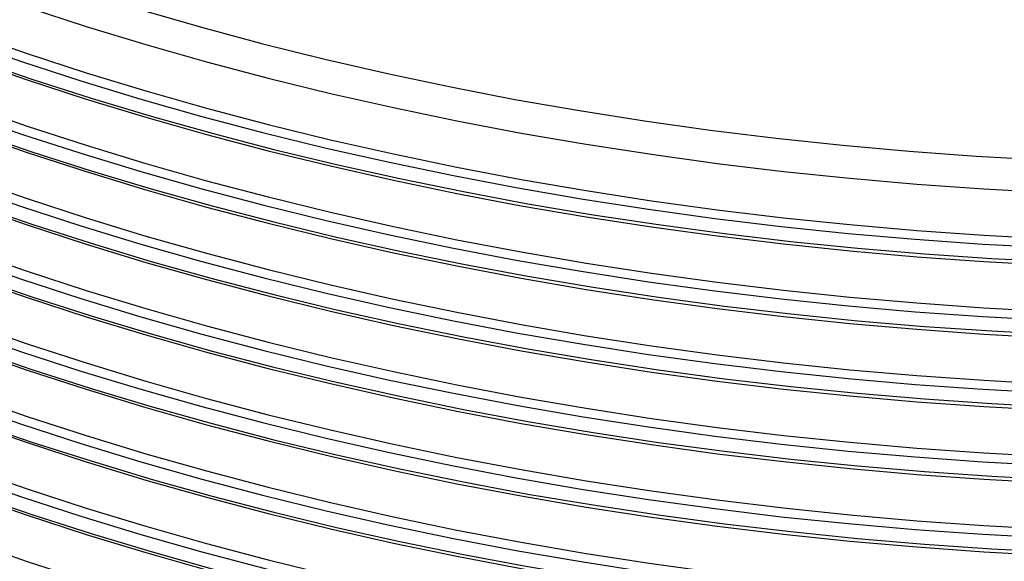
# Model space of a CAD drawing. Units: millimetres. Extents: x 499 to 21090, y 350 to 12781.
# Drawn here: x 13315 to 13437, y 5195 to 5262 of the extents above; entities that cross this region are included whole.
import ezdxf

# ---------------------------------------------------------------- set-up
doc = ezdxf.new("R2010")
doc.units = ezdxf.units.MM
doc.header["$LTSCALE"] = 50

msp = doc.modelspace()

# ---------------------------------------------------------------- linework, layer by layer
at = {"color": 7, "linetype": 'Continuous', "lineweight": 25, "flags": 128}
for points in [[(13273.7, 5264.86), (13280.25, 5261.8), (13286.94, 5258.85), (13293.76, 5256.01), (13300.73, 5253.27), (13307.82, 5250.65), (13315.04, 5248.15), (13322.37, 5245.77), (13329.82, 5243.5), (13337.37, 5241.35), (13345.03, 5239.33), (13352.78, 5237.43), (13360.61, 5235.66), (13368.54, 5234.01), (13376.53, 5232.49), (13384.6, 5231.11), (13392.73, 5229.85), (13400.92, 5228.72), (13409.16, 5227.73), (13417.45, 5226.87), (13425.77, 5226.14), (13434.13, 5225.55), (13442.51, 5225.09)], [(13293.76, 5264.99), (13300.73, 5262.26), (13307.82, 5259.64), (13315.04, 5257.14), (13322.37, 5254.75), (13329.82, 5252.49), (13337.37, 5250.34), (13345.03, 5248.32), (13352.78, 5246.42), (13360.61, 5244.65), (13368.54, 5243), (13376.53, 5241.48), (13384.6, 5240.09), (13392.73, 5238.83), (13400.92, 5237.71), (13409.16, 5236.71), (13417.45, 5235.85), (13425.77, 5235.13), (13434.13, 5234.53), (13442.51, 5234.08)], [(13315.73, 5263.86), (13323.03, 5261.48), (13330.44, 5259.23), (13337.96, 5257.09), (13345.58, 5255.08), (13353.3, 5253.19), (13361.1, 5251.42), (13368.98, 5249.78), (13376.94, 5248.27), (13384.98, 5246.89), (13393.07, 5245.64), (13401.22, 5244.51), (13409.43, 5243.53), (13417.67, 5242.67), (13425.96, 5241.94), (13434.28, 5241.36), (13442.62, 5240.9)], [(13329.86, 5263.52), (13337.34, 5261.37), (13344.93, 5259.34), (13352.61, 5257.43), (13360.38, 5255.64), (13368.23, 5253.98), (13376.16, 5252.45), (13384.16, 5251.05), (13392.23, 5249.78), (13400.35, 5248.64), (13408.53, 5247.63), (13416.76, 5246.76), (13425.02, 5246.02), (13433.31, 5245.41), (13441.63, 5244.94)], [(13274.58, 5262.51), (13281.1, 5259.47), (13287.76, 5256.53), (13294.55, 5253.7), (13301.48, 5250.98), (13308.54, 5248.37), (13315.73, 5245.88), (13323.03, 5243.51), (13330.44, 5241.25), (13337.96, 5239.11), (13345.58, 5237.1), (13353.3, 5235.21), (13361.1, 5233.45), (13368.98, 5231.81), (13376.94, 5230.3), (13384.98, 5228.91), (13393.07, 5227.66), (13401.22, 5226.54), (13409.43, 5225.55), (13417.67, 5224.69), (13425.96, 5223.97), (13434.28, 5223.38), (13442.62, 5222.93)], [(13274.92, 5262.47), (13281.48, 5259.45), (13288.18, 5256.53), (13295.02, 5253.72), (13302, 5251.02), (13309.09, 5248.43), (13316.32, 5245.96), (13323.65, 5243.61), (13331.1, 5241.37), (13338.65, 5239.26), (13346.3, 5237.26), (13354.05, 5235.39), (13361.88, 5233.65), (13369.79, 5232.03), (13377.78, 5230.54), (13385.84, 5229.17), (13393.96, 5227.94), (13402.13, 5226.84), (13410.36, 5225.87), (13418.62, 5225.03), (13426.93, 5224.33), (13435.27, 5223.76), (13443.63, 5223.32)], [(13281.1, 5262.72), (13287.76, 5259.79), (13294.55, 5256.96), (13301.48, 5254.24), (13308.54, 5251.63), (13315.73, 5249.14), (13323.03, 5246.76), (13330.44, 5244.51), (13337.96, 5242.37), (13345.58, 5240.36), (13353.3, 5238.47), (13361.1, 5236.7), (13368.98, 5235.06), (13376.94, 5233.55), (13384.98, 5232.17), (13393.07, 5230.92), (13401.22, 5229.8), (13409.43, 5228.81), (13417.67, 5227.95), (13425.96, 5227.23), (13434.28, 5226.64), (13442.62, 5226.18)], [(13294.55, 5262.69), (13301.48, 5259.97), (13308.54, 5257.36), (13315.73, 5254.87), (13323.03, 5252.49), (13330.44, 5250.24), (13337.96, 5248.1), (13345.58, 5246.09), (13353.3, 5244.2), (13361.1, 5242.43), (13368.98, 5240.79), (13376.94, 5239.28), (13384.98, 5237.9), (13393.07, 5236.65), (13401.22, 5235.53), (13409.43, 5234.54), (13417.67, 5233.68), (13425.96, 5232.96), (13434.28, 5232.37), (13442.62, 5231.91)], [(13295.02, 5262.71), (13302, 5260.01), (13309.09, 5257.42), (13316.32, 5254.95), (13323.65, 5252.6), (13331.1, 5250.36), (13338.65, 5248.24), (13346.3, 5246.25), (13354.05, 5244.38), (13361.88, 5242.63), (13369.79, 5241.02), (13377.78, 5239.52), (13385.84, 5238.16), (13393.96, 5236.93), (13402.13, 5235.83), (13410.36, 5234.86), (13418.62, 5234.02), (13426.93, 5233.31), (13435.27, 5232.74), (13443.63, 5232.31)], [(13301.48, 5263.22), (13308.54, 5260.62), (13315.73, 5258.13), (13323.03, 5255.75), (13330.44, 5253.49), (13337.96, 5251.36), (13345.58, 5249.34), (13353.3, 5247.45), (13361.1, 5245.69), (13368.98, 5244.05), (13376.94, 5242.54), (13384.98, 5241.16), (13393.07, 5239.9), (13401.22, 5238.78), (13409.43, 5237.79), (13417.67, 5236.94), (13425.96, 5236.21), (13434.28, 5235.62), (13442.62, 5235.17)], [(13308.54, 5242.64), (13315.73, 5240.15), (13323.03, 5237.78), (13330.44, 5235.52), (13337.96, 5233.38), (13345.58, 5231.37), (13353.3, 5229.48), (13361.1, 5227.71), (13368.98, 5226.08), (13376.94, 5224.56), (13384.98, 5223.18), (13393.07, 5221.93), (13401.22, 5220.81), (13409.43, 5219.82), (13417.67, 5218.96), (13425.96, 5218.24), (13434.28, 5217.65), (13442.62, 5217.19)], [(13307.82, 5241.67), (13315.04, 5239.16), (13322.37, 5236.78), (13329.82, 5234.51), (13337.37, 5232.37), (13345.03, 5230.34), (13352.78, 5228.44), (13360.61, 5226.67), (13368.54, 5225.02), (13376.53, 5223.51), (13384.6, 5222.12), (13392.73, 5220.86), (13400.92, 5219.73), (13409.16, 5218.74), (13417.45, 5217.88), (13425.77, 5217.15), (13434.13, 5216.56), (13442.51, 5216.1)], [(13308.54, 5239.39), (13315.73, 5236.89), (13323.03, 5234.52), (13330.44, 5232.26), (13337.96, 5230.13), (13345.58, 5228.11), (13353.3, 5226.22), (13361.1, 5224.46), (13368.98, 5222.82), (13376.94, 5221.31), (13384.98, 5219.93), (13393.07, 5218.67), (13401.22, 5217.55), (13409.43, 5216.56), (13417.67, 5215.71), (13425.96, 5214.98), (13434.28, 5214.39), (13442.62, 5213.94)], [(13309.09, 5239.45), (13316.32, 5236.98), (13323.65, 5234.62), (13331.1, 5232.38), (13338.65, 5230.27), (13346.3, 5228.27), (13354.05, 5226.4), (13361.88, 5224.66), (13369.79, 5223.04), (13377.78, 5221.55), (13385.84, 5220.19), (13393.96, 5218.95), (13402.13, 5217.85), (13410.36, 5216.88), (13418.62, 5216.04), (13426.93, 5215.34), (13435.27, 5214.77), (13443.63, 5214.33)], [(13308.54, 5233.66), (13315.73, 5231.16), (13323.03, 5228.79), (13330.44, 5226.53), (13337.96, 5224.4), (13345.58, 5222.38), (13353.3, 5220.49), (13361.1, 5218.73), (13368.98, 5217.09), (13376.94, 5215.58), (13384.98, 5214.19), (13393.07, 5212.94), (13401.22, 5211.82), (13409.43, 5210.83), (13417.67, 5209.98), (13425.96, 5209.25), (13434.28, 5208.66), (13442.62, 5208.21)], [(13307.82, 5232.68), (13315.04, 5230.18), (13322.37, 5227.79), (13329.82, 5225.52), (13337.37, 5223.38), (13345.03, 5221.36), (13352.78, 5219.46), (13360.61, 5217.68), (13368.54, 5216.04), (13376.53, 5214.52), (13384.6, 5213.13), (13392.73, 5211.87), (13400.92, 5210.75), (13409.16, 5209.75), (13417.45, 5208.89), (13425.77, 5208.16), (13434.13, 5207.57), (13442.51, 5207.12)], [(13308.54, 5230.4), (13315.73, 5227.91), (13323.03, 5225.53), (13330.44, 5223.28), (13337.96, 5221.14), (13345.58, 5219.13), (13353.3, 5217.24), (13361.1, 5215.47), (13368.98, 5213.83), (13376.94, 5212.32), (13384.98, 5210.94), (13393.07, 5209.69), (13401.22, 5208.56), (13409.43, 5207.58), (13417.67, 5206.72), (13425.96, 5206), (13434.28, 5205.41), (13442.62, 5204.95)], [(13309.09, 5230.46), (13316.32, 5227.99), (13323.65, 5225.63), (13331.1, 5223.4), (13338.65, 5221.28), (13346.3, 5219.29), (13354.05, 5217.42), (13361.88, 5215.67), (13369.79, 5214.05), (13377.78, 5212.56), (13385.84, 5211.2), (13393.96, 5209.97), (13402.13, 5208.87), (13410.36, 5207.9), (13418.62, 5207.06), (13426.93, 5206.35), (13435.27, 5205.78), (13443.63, 5205.34)], [(13308.54, 5224.67), (13315.73, 5222.18), (13323.03, 5219.8), (13330.44, 5217.54), (13337.96, 5215.41), (13345.58, 5213.39), (13353.3, 5211.5), (13361.1, 5209.74), (13368.98, 5208.1), (13376.94, 5206.59), (13384.98, 5205.21), (13393.07, 5203.96), (13401.22, 5202.83), (13409.43, 5201.84), (13417.67, 5200.99), (13425.96, 5200.26), (13434.28, 5199.67), (13442.62, 5199.22)], [(13307.82, 5223.69), (13315.04, 5221.19), (13322.37, 5218.8), (13329.82, 5216.54), (13337.37, 5214.39), (13345.03, 5212.37), (13352.78, 5210.47), (13360.61, 5208.7), (13368.54, 5207.05), (13376.53, 5205.53), (13384.6, 5204.14), (13392.73, 5202.88), (13400.92, 5201.76), (13409.16, 5200.76), (13417.45, 5199.9), (13425.77, 5199.18), (13434.13, 5198.59), (13442.51, 5198.13)], [(13308.54, 5221.41), (13315.73, 5218.92), (13323.03, 5216.54), (13330.44, 5214.29), (13337.96, 5212.15), (13345.58, 5210.14), (13353.3, 5208.25), (13361.1, 5206.48), (13368.98, 5204.84), (13376.94, 5203.33), (13384.98, 5201.95), (13393.07, 5200.7), (13401.22, 5199.58), (13409.43, 5198.59), (13417.67, 5197.73), (13425.96, 5197.01), (13434.28, 5196.42), (13442.62, 5195.96)], [(13309.09, 5221.47), (13316.32, 5219), (13323.65, 5216.65), (13331.1, 5214.41), (13338.65, 5212.29), (13346.3, 5210.3), (13354.05, 5208.43), (13361.88, 5206.68), (13369.79, 5205.07), (13377.78, 5203.57), (13385.84, 5202.21), (13393.96, 5200.98), (13402.13, 5199.88), (13410.36, 5198.91), (13418.62, 5198.07), (13426.93, 5197.37), (13435.27, 5196.79), (13443.63, 5196.36)], [(13307.82, 5214.71), (13315.04, 5212.2), (13322.37, 5209.82), (13329.82, 5207.55), (13337.37, 5205.4), (13345.03, 5203.38), (13352.78, 5201.48), (13360.61, 5199.71), (13368.54, 5198.06), (13376.53, 5196.54), (13384.6, 5195.16), (13392.73, 5193.9), (13400.92, 5192.77), (13409.16, 5191.78), (13417.45, 5190.92), (13425.77, 5190.19), (13434.13, 5189.6), (13442.51, 5189.14)], [(13308.54, 5215.68), (13315.73, 5213.19), (13323.03, 5210.81), (13330.44, 5208.56), (13337.96, 5206.42), (13345.58, 5204.41), (13353.3, 5202.52), (13361.1, 5200.75), (13368.98, 5199.11), (13376.94, 5197.6), (13384.98, 5196.22), (13393.07, 5194.97), (13401.22, 5193.85), (13409.43, 5192.86), (13417.67, 5192), (13425.96, 5191.28), (13434.28, 5190.69), (13442.62, 5190.23)], [(13308.54, 5212.42), (13315.73, 5209.93), (13323.03, 5207.56), (13330.44, 5205.3), (13337.96, 5203.17), (13345.58, 5201.15), (13353.3, 5199.26), (13361.1, 5197.5), (13368.98, 5195.86), (13376.94, 5194.35), (13384.98, 5192.96), (13393.07, 5191.71), (13401.22, 5190.59), (13409.43, 5189.6), (13417.67, 5188.74), (13425.96, 5188.02), (13434.28, 5187.43), (13442.62, 5186.98)], [(13309.09, 5212.48), (13316.32, 5210.01), (13323.65, 5207.66), (13331.1, 5205.42), (13338.65, 5203.31), (13346.3, 5201.31), (13354.05, 5199.44), (13361.88, 5197.7), (13369.79, 5196.08), (13377.78, 5194.59), (13385.84, 5193.23), (13393.96, 5191.99), (13402.13, 5190.89), (13410.36, 5189.92), (13418.62, 5189.08), (13426.93, 5188.38), (13435.27, 5187.81), (13443.63, 5187.37)], [(13308.54, 5206.69), (13315.73, 5204.2), (13323.03, 5201.83), (13330.44, 5199.57), (13337.96, 5197.43), (13345.58, 5195.42), (13353.3, 5193.53), (13361.1, 5191.76), (13368.98, 5190.13), (13376.94, 5188.61), (13384.98, 5187.23), (13393.07, 5185.98), (13401.22, 5184.86), (13409.43, 5183.87), (13417.67, 5183.01), (13425.96, 5182.29), (13434.28, 5181.7), (13442.62, 5181.24)], [(13307.82, 5205.72), (13315.04, 5203.21), (13322.37, 5200.83), (13329.82, 5198.56), (13337.37, 5196.42), (13345.03, 5194.39), (13352.78, 5192.49), (13360.61, 5190.72), (13368.54, 5189.07), (13376.53, 5187.56), (13384.6, 5186.17), (13392.73, 5184.91), (13400.92, 5183.78), (13409.16, 5182.79), (13417.45, 5181.93), (13425.77, 5181.2), (13434.13, 5180.61), (13442.51, 5180.15)], [(13308.54, 5203.44), (13315.73, 5200.94), (13323.03, 5198.57), (13330.44, 5196.31), (13337.96, 5194.18), (13345.58, 5192.16), (13353.3, 5190.27), (13361.1, 5188.51), (13368.98, 5186.87), (13376.94, 5185.36), (13384.98, 5183.98), (13393.07, 5182.72), (13401.22, 5181.6), (13409.43, 5180.61), (13417.67, 5179.76), (13425.96, 5179.03), (13434.28, 5178.44), (13442.62, 5177.99)], [(13309.09, 5203.5), (13316.32, 5201.03), (13323.65, 5198.67), (13331.1, 5196.43), (13338.65, 5194.32), (13346.3, 5192.33), (13354.05, 5190.46), (13361.88, 5188.71), (13369.79, 5187.09), (13377.78, 5185.6), (13385.84, 5184.24), (13393.96, 5183.01), (13402.13, 5181.9), (13410.36, 5180.93), (13418.62, 5180.1), (13426.93, 5179.39), (13435.27, 5178.82), (13443.63, 5178.38)], [(13308.54, 5197.71), (13315.73, 5195.21), (13323.03, 5192.84), (13330.44, 5190.58), (13337.96, 5188.45), (13345.58, 5186.43), (13353.3, 5184.54), (13361.1, 5182.78), (13368.98, 5181.14), (13376.94, 5179.63), (13384.98, 5178.24), (13393.07, 5176.99), (13401.22, 5175.87), (13409.43, 5174.88), (13417.67, 5174.03), (13425.96, 5173.3), (13434.28, 5172.71), (13442.62, 5172.26)]]:
    msp.add_lwpolyline(points, dxfattribs=at)
at = {"color": 7, "linetype": 'Continuous', "lineweight": 25}
for points, knots in [([(13163.8, 5289.27), (13163.71, 5288.35), (13163.47, 5285.89), (13163.31, 5281.88), (13163.31, 5277.25), (13163.52, 5272.62), (13163.95, 5268), (13164.58, 5263.38), (13165.43, 5258.78), (13166.48, 5254.19), (13167.74, 5249.62), (13169.21, 5245.06), (13170.89, 5240.54), (13172.77, 5236.04), (13174.86, 5231.56), (13177.15, 5227.13), (13179.64, 5222.73), (13182.33, 5218.36), (13185.22, 5214.05), (13188.3, 5209.77), (13191.58, 5205.55), (13195.05, 5201.37), (13198.71, 5197.25), (13202.55, 5193.19), (13206.58, 5189.19), (13210.79, 5185.25), (13215.18, 5181.38), (13219.74, 5177.58), (13224.47, 5173.85), (13229.37, 5170.19), (13234.44, 5166.61), (13239.67, 5163.1), (13245.05, 5159.68), (13250.59, 5156.34), (13256.28, 5153.09), (13262.12, 5149.93), (13268.09, 5146.85), (13274.21, 5143.87), (13280.46, 5140.98), (13286.83, 5138.19), (13293.34, 5135.5), (13299.96, 5132.91), (13306.69, 5130.42), (13313.54, 5128.03), (13320.5, 5125.75), (13327.55, 5123.58), (13334.71, 5121.51), (13341.95, 5119.56), (13349.28, 5117.71), (13356.69, 5115.98), (13364.18, 5114.36), (13371.74, 5112.86), (13379.36, 5111.47), (13387.05, 5110.2), (13394.79, 5109.04), (13402.58, 5108.01), (13410.41, 5107.09), (13418.29, 5106.29), (13426.2, 5105.62), (13434.13, 5105.06), (13442.09, 5104.62), (13450.06, 5104.31), (13458.05, 5104.12), (13466.04, 5104.05), (13474.03, 5104.1), (13482.02, 5104.27), (13490, 5104.56), (13497.96, 5104.98), (13505.9, 5105.52), (13513.81, 5106.17), (13521.69, 5106.95), (13529.53, 5107.85), (13537.33, 5108.87), (13545.08, 5110), (13552.77, 5111.25), (13560.41, 5112.62), (13567.98, 5114.11), (13575.48, 5115.71), (13582.9, 5117.42), (13590.25, 5119.25), (13597.5, 5121.19), (13604.67, 5123.24), (13611.74, 5125.39), (13618.72, 5127.66), (13625.58, 5130.03), (13632.34, 5132.5), (13638.98, 5135.07), (13645.5, 5137.75), (13651.9, 5140.52), (13658.17, 5143.4), (13664.3, 5146.36), (13670.3, 5149.42), (13675.87, 5152.41), (13680.4, 5154.97), (13684.84, 5157.57), (13689.48, 5160.4), (13694.83, 5163.84), (13700.03, 5167.36), (13705.06, 5170.96), (13709.93, 5174.63), (13714.63, 5178.38), (13719.15, 5182.2), (13723.5, 5186.09), (13727.67, 5190.04), (13731.67, 5194.05), (13735.47, 5198.13), (13739.09, 5202.26), (13742.52, 5206.45), (13745.76, 5210.68), (13748.8, 5214.97), (13751.65, 5219.3), (13754.3, 5223.67), (13756.75, 5228.09), (13759, 5232.53), (13761.04, 5237.01), (13762.88, 5241.52), (13764.51, 5246.06), (13765.93, 5250.62), (13767.15, 5255.2), (13768.16, 5259.79), (13768.96, 5264.4), (13769.55, 5269.02), (13769.92, 5273.65), (13770.09, 5278.28), (13770.04, 5282.91), (13769.87, 5286.56), (13769.65, 5288.66), (13769.59, 5289.23)], [0, 0, 0, 0, 0.004815, 0.0129, 0.020985, 0.029069, 0.037154, 0.045239, 0.053325, 0.061412, 0.0695, 0.077591, 0.085683, 0.093777, 0.101874, 0.109972, 0.118073, 0.126175, 0.13428, 0.142386, 0.150494, 0.158603, 0.166713, 0.174825, 0.182937, 0.191051, 0.199165, 0.207279, 0.215394, 0.223509, 0.231625, 0.23974, 0.247856, 0.255972, 0.264087, 0.272203, 0.280318, 0.288433, 0.296549, 0.304664, 0.312778, 0.320893, 0.329007, 0.337122, 0.345236, 0.353349, 0.361463, 0.369577, 0.37769, 0.385803, 0.393916, 0.402029, 0.410142, 0.418254, 0.426367, 0.434479, 0.442591, 0.450704, 0.458816, 0.466928, 0.47504, 0.483152, 0.491264, 0.499376, 0.507488, 0.5156, 0.523712, 0.531824, 0.539936, 0.548048, 0.55616, 0.564272, 0.572384, 0.580497, 0.588609, 0.596722, 0.604835, 0.612947, 0.621061, 0.629174, 0.637287, 0.645401, 0.653514, 0.661628, 0.669742, 0.677857, 0.685971, 0.694086, 0.702201, 0.710316, 0.718432, 0.726547, 0.734663, 0.741543, 0.745815, 0.753931, 0.762047, 0.770163, 0.778279, 0.786396, 0.794512, 0.802627, 0.810743, 0.818858, 0.826973, 0.835086, 0.843199, 0.851311, 0.859422, 0.867532, 0.87564, 0.883747, 0.891851, 0.899954, 0.908055, 0.916154, 0.92425, 0.932345, 0.940437, 0.948527, 0.956616, 0.964703, 0.972789, 0.980874, 0.988958, 0.997043, 1, 1, 1, 1]), ([(13178.07, 5225.56), (13178.58, 5224.3), (13179.7, 5221.5), (13181.68, 5217.21), (13183.98, 5212.67), (13186.49, 5208.17), (13189.2, 5203.71), (13192.11, 5199.29), (13195.22, 5194.93), (13198.53, 5190.61), (13202.03, 5186.35), (13205.73, 5182.15), (13209.61, 5178.01), (13213.69, 5173.93), (13217.94, 5169.93), (13222.38, 5166), (13226.99, 5162.14), (13231.77, 5158.36), (13236.72, 5154.66), (13241.84, 5151.04), (13247.12, 5147.51), (13252.55, 5144.07), (13258.13, 5140.72), (13263.86, 5137.46), (13269.74, 5134.3), (13275.75, 5131.23), (13281.9, 5128.26), (13288.18, 5125.4), (13294.58, 5122.63), (13301.1, 5119.97), (13307.74, 5117.41), (13314.49, 5114.97), (13321.34, 5112.63), (13328.3, 5110.4), (13335.35, 5108.28), (13342.5, 5106.27), (13349.73, 5104.38), (13357.04, 5102.6), (13364.43, 5100.94), (13371.89, 5099.4), (13379.42, 5097.97), (13387, 5096.67), (13394.65, 5095.48), (13402.34, 5094.41), (13410.07, 5093.46), (13417.85, 5092.64), (13425.66, 5091.94), (13433.5, 5091.36), (13441.36, 5090.9), (13449.24, 5090.56), (13457.13, 5090.35), (13465.02, 5090.26), (13472.92, 5090.3), (13480.82, 5090.46), (13488.7, 5090.74), (13496.57, 5091.15), (13504.42, 5091.68), (13512.24, 5092.33), (13520.03, 5093.1), (13527.78, 5094), (13535.49, 5095.01), (13543.16, 5096.15), (13550.77, 5097.41), (13558.32, 5098.78), (13565.81, 5100.28), (13573.22, 5101.89), (13580.57, 5103.61), (13587.83, 5105.46), (13595.02, 5107.42), (13602.11, 5109.49), (13609.11, 5111.67), (13616, 5113.96), (13622.8, 5116.36), (13629.48, 5118.87), (13636.06, 5121.49), (13642.51, 5124.21), (13648.84, 5127.04), (13655.05, 5129.96), (13661.12, 5132.99), (13666.95, 5136.06), (13671.21, 5138.42), (13674.51, 5140.32), (13677.88, 5142.29), (13682.55, 5145.14), (13687.94, 5148.61), (13693.17, 5152.17), (13698.24, 5155.82), (13703.15, 5159.55), (13707.89, 5163.36), (13712.45, 5167.25), (13716.84, 5171.22), (13721.05, 5175.26), (13725.08, 5179.37), (13728.92, 5183.55), (13732.56, 5187.79), (13736.02, 5192.09), (13739.27, 5196.45), (13742.33, 5200.85), (13745.19, 5205.31), (13747.84, 5209.82), (13750.29, 5214.36), (13752.51, 5218.94), (13754.18, 5222.66), (13755.03, 5224.86), (13755.28, 5225.51)], [0, 0, 0, 0, 0.0079956, 0.0177821, 0.0275943, 0.0374322, 0.0472955, 0.0571832, 0.0670943, 0.077027, 0.0869797, 0.0969504, 0.1069371, 0.1169377, 0.1269504, 0.1369731, 0.1470041, 0.1570417, 0.1670845, 0.1771311, 0.1871804, 0.1972312, 0.2072827, 0.2173339, 0.2273842, 0.2374332, 0.2474804, 0.2575256, 0.2675685, 0.2776089, 0.2876468, 0.297682, 0.3077146, 0.3177446, 0.327772, 0.3377968, 0.3478192, 0.3578392, 0.367857, 0.3778727, 0.3878864, 0.3978983, 0.4079085, 0.4179171, 0.4279244, 0.4379305, 0.4479355, 0.4579397, 0.4679431, 0.4779459, 0.4879484, 0.4979506, 0.5079528, 0.517955, 0.5279575, 0.5379604, 0.5479638, 0.5579679, 0.567973, 0.5779791, 0.5879864, 0.5979951, 0.6080053, 0.6180173, 0.6280312, 0.6380471, 0.6480651, 0.6580855, 0.6681083, 0.6781337, 0.6881618, 0.6981927, 0.7082265, 0.7182631, 0.7283028, 0.7383454, 0.7483909, 0.7584392, 0.7684903, 0.7785438, 0.7880681, 0.7906625, 0.795976, 0.806034, 0.8160938, 0.8261539, 0.8362134, 0.8462714, 0.8563267, 0.8663781, 0.8764241, 0.8864633, 0.8964937, 0.9065137, 0.9165211, 0.9265139, 0.93649, 0.9464473, 0.9563838, 0.9662977, 0.9761874, 0.9860517, 0.9958899, 1, 1, 1, 1]), ([(13170.13, 5212.07), (13170.13, 5211.2), (13170.11, 5208.75), (13170.32, 5204.72), (13170.74, 5199.99), (13171.38, 5195.27), (13172.22, 5190.56), (13173.28, 5185.87), (13174.54, 5181.19), (13176.02, 5176.54), (13177.7, 5171.91), (13179.58, 5167.3), (13181.68, 5162.73), (13183.98, 5158.19), (13186.49, 5153.69), (13189.2, 5149.23), (13192.11, 5144.82), (13195.22, 5140.45), (13198.53, 5136.13), (13202.03, 5131.87), (13205.73, 5127.67), (13209.61, 5123.53), (13213.69, 5119.46), (13217.94, 5115.45), (13222.38, 5111.52), (13226.99, 5107.66), (13231.77, 5103.88), (13236.72, 5100.18), (13241.84, 5096.57), (13247.12, 5093.04), (13252.55, 5089.59), (13258.13, 5086.24), (13263.86, 5082.98), (13269.74, 5079.82), (13275.75, 5076.75), (13281.9, 5073.79), (13288.18, 5070.92), (13294.58, 5068.15), (13301.1, 5065.49), (13307.74, 5062.94), (13314.49, 5060.49), (13321.34, 5058.15), (13328.3, 5055.92), (13335.35, 5053.8), (13342.5, 5051.8), (13349.73, 5049.9), (13357.04, 5048.13), (13364.43, 5046.47), (13371.89, 5044.92), (13379.42, 5043.5), (13387, 5042.19), (13394.65, 5041), (13402.34, 5039.93), (13410.07, 5038.99), (13417.85, 5038.16), (13425.66, 5037.46), (13433.5, 5036.88), (13441.36, 5036.42), (13449.24, 5036.09), (13457.13, 5035.87), (13465.02, 5035.79), (13472.92, 5035.82), (13480.82, 5035.98), (13488.7, 5036.26), (13496.57, 5036.67), (13504.42, 5037.2), (13512.24, 5037.85), (13520.03, 5038.62), (13527.78, 5039.52), (13535.49, 5040.53), (13543.16, 5041.67), (13550.77, 5042.93), (13558.32, 5044.3), (13565.81, 5045.8), (13573.22, 5047.41), (13580.57, 5049.14), (13587.83, 5050.98), (13595.02, 5052.94), (13602.11, 5055.01), (13609.11, 5057.19), (13616, 5059.48), (13622.8, 5061.89), (13629.48, 5064.4), (13636.06, 5067.01), (13642.51, 5069.74), (13648.84, 5072.56), (13655.05, 5075.49), (13661.12, 5078.51), (13666.95, 5081.58), (13671.22, 5083.94), (13673.51, 5085.26), (13674, 5085.54)], [0, 0, 0, 0, 0.006087, 0.017115, 0.028144, 0.039179, 0.050225, 0.061285, 0.072364, 0.083466, 0.094592, 0.105745, 0.116927, 0.128138, 0.139379, 0.150648, 0.161946, 0.17327, 0.184619, 0.19599, 0.207383, 0.218793, 0.23022, 0.24166, 0.253111, 0.264573, 0.276041, 0.287516, 0.298995, 0.310477, 0.321961, 0.333445, 0.34493, 0.356413, 0.367895, 0.379374, 0.390852, 0.402326, 0.413798, 0.425267, 0.436733, 0.448196, 0.459656, 0.471113, 0.482567, 0.494019, 0.505467, 0.516913, 0.528357, 0.539798, 0.551238, 0.562675, 0.574111, 0.585545, 0.596978, 0.608409, 0.61984, 0.631269, 0.642698, 0.654127, 0.665555, 0.676983, 0.688412, 0.69984, 0.711269, 0.722699, 0.734129, 0.745561, 0.756993, 0.768428, 0.779863, 0.791301, 0.80274, 0.814182, 0.825626, 0.837072, 0.848521, 0.859973, 0.871428, 0.882885, 0.894346, 0.905811, 0.917278, 0.928749, 0.940224, 0.951702, 0.963183, 0.974667, 0.986154, 0.997036, 1, 1, 1, 1])]:
    msp.add_open_spline(points, degree=3, knots=knots, dxfattribs=at)

doc.saveas('drawing.dxf')
